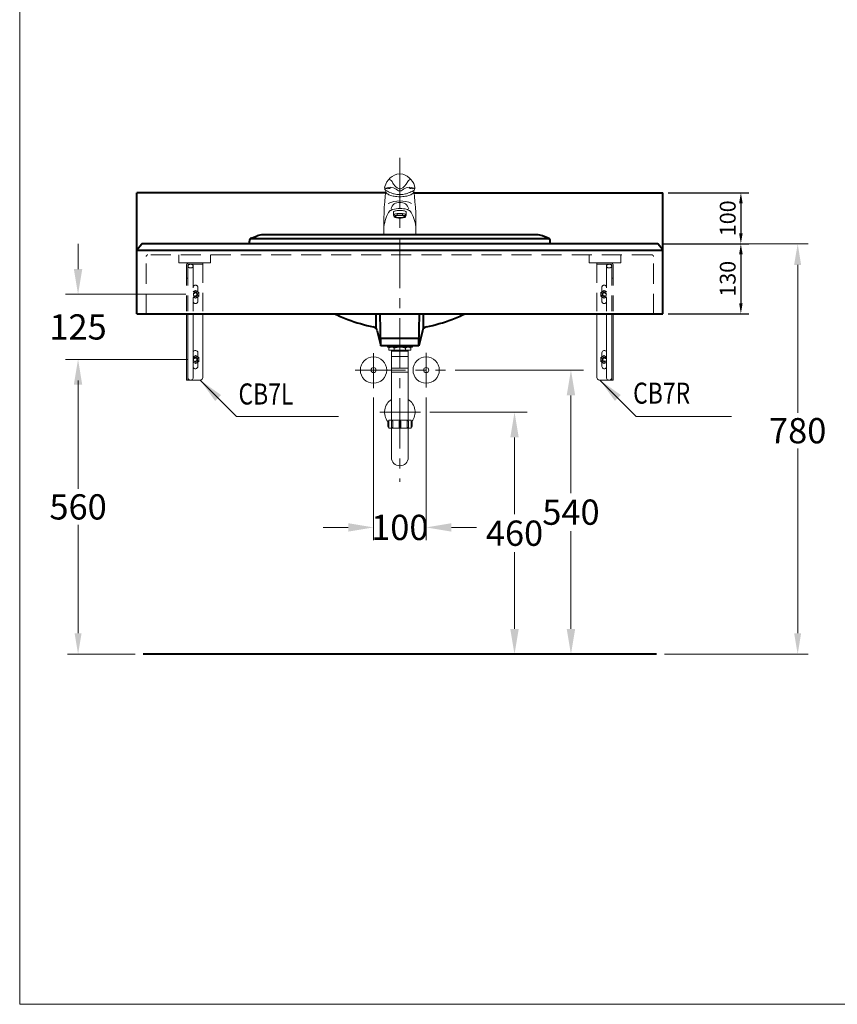
# Model space of a CAD drawing. Units: millimetres. Extents: x 5165 to 7665, y -1077 to 2363.
# Drawn here: x 5165 to 6720, y -1077 to 795 of the extents above; entities that cross this region are included whole.
import ezdxf
from ezdxf.enums import TextEntityAlignment as Align

# ---------------------------------------------------------------- set-up
doc = ezdxf.new("R2010")
doc.units = ezdxf.units.MM
doc.header["$LTSCALE"] = 3
doc.linetypes.add('CENTER', pattern=[50.8, 31.75, -6.35, 6.35, -6.35])
doc.linetypes.add('DASHED', pattern=[19.05, 12.7, -6.35])
for name, color, linetype, lineweight in [('BODY', 7, 'Continuous', 40), ('CEN', 1, 'CENTER', 9), ('DIM', 2, 'Continuous', 13), ('FITTING', 6, 'Continuous', 20), ('HIDDEN', 3, 'DASHED', 20)]:
    doc.layers.add(name, color=color, linetype=linetype, lineweight=lineweight)
doc.styles.add('aa', font='txt.shx', dxfattribs={"bigfont": 'chineset.shx'})
doc.styles.add('ad', font='txt.shx', dxfattribs={"bigfont": 'chineset.shx'})
doc.styles.add('CHINA', font='TXT', dxfattribs={"bigfont": 'china.shx'})
doc.styles.add('STYLE1', font='txt.shx', dxfattribs={"bigfont": 'china.shx'})
doc.dimstyles.new('ad', dxfattribs={"dimtxt": 40, "dimasz": 40, "dimexe": 20, "dimexo": 15, "dimgap": 10, "dimtad": 1, "dimtih": 1, "dimtoh": 1, "dimdec": 0, "dimzin": 0, "dimdsep": 46, "dimtxsty": 'aa', "dimcen": 0, "dimclrd": 256, "dimclre": 256, "dimclrt": 256, "dimadec": 0, "dimazin": 0, "dimtfac": 1, "dimtdec": 0, "dimtmove": 0, "dimatfit": 3, "dimfxl": 0, "dimtolj": 1, "dimtzin": 0, "dimlwd": -1, "dimlwe": -1, "dimarcsym": 0})
doc.dimstyles.get("Standard").update_dxf_attribs({"dimtxt": 0.18, "dimasz": 0.18, "dimexe": 0.18, "dimexo": 0.0625, "dimgap": 0.09, "dimtad": 0, "dimtih": 1, "dimtoh": 1, "dimdec": 4, "dimzin": 0, "dimdsep": 46, "dimtxsty": 'Standard', "dimcen": 0.09, "dimadec": 0, "dimazin": 0, "dimtfac": 1, "dimtdec": 4, "dimtofl": 0, "dimtmove": 0, "dimatfit": 3, "dimfxl": 0, "dimtolj": 1, "dimtzin": 0, "dimarcsym": 0})

# ---------------------------------------------------------------- blocks, each defined once
blk = doc.blocks.new('*D10')
at = {"layer": 'Defpoints', "color": 0}
for p in [(5838, 94.7), (5938, 94.7), (5938, -170.2)]:
    blk.add_point(p, dxfattribs=at)
at = {"layer": 'DIM', "color": 2}
for p, q in [((5838, 76.7), (5838, -194.2)), ((5938, 76.7), (5938, -194.2)), ((5790, -170.2), (5742, -170.2)), ((5986, -170.2), (6034, -170.2))]:
    blk.add_line(p, q, dxfattribs=at)
for points in [[(5790, -162.2), (5790, -178.2), (5838, -170.2)], [(5986, -162.2), (5986, -178.2), (5938, -170.2)]]:
    blk.add_solid(points, dxfattribs=at)
at = {"layer": 'DIM', "color": 2, "insert": (5888, -170.2), "char_height": 48, "attachment_point": 5, "style": 'CHINA'}
blk.add_mtext('\\A1;100', dxfattribs=at)
blk = doc.blocks.new('*D11')
at = {"layer": 'Defpoints', "color": 0}
for p in [(5927, 48.8), (5927, -411.2), (6106, -411.2)]:
    blk.add_point(p, dxfattribs=at)
at = {"layer": 'DIM', "color": 2}
for p, q in [((5945, 48.8), (6130, 48.8)), ((6106, 0.8), (6106, -145.2)), ((6106, -363.2), (6106, -217.2))]:
    blk.add_line(p, q, dxfattribs=at)
for points in [[(6098, 0.8), (6114, 0.8), (6106, 48.8)], [(6098, -363.2), (6114, -363.2), (6106, -411.2)]]:
    blk.add_solid(points, dxfattribs=at)
at = {"layer": 'DIM', "color": 2, "insert": (6106, -181.2), "char_height": 48, "attachment_point": 5, "style": 'CHINA'}
blk.add_mtext('\\A1;460', dxfattribs=at)
blk = doc.blocks.new('*D12')
at = {"layer": 'Defpoints', "color": 0}
for p in [(5975.1, 128.8), (5975.1, -411.2), (6213.3, -411.2)]:
    blk.add_point(p, dxfattribs=at)
at = {"layer": 'DIM', "color": 2}
for p, q in [((5993.1, 128.8), (6237.3, 128.8)), ((6213.3, 80.8), (6213.3, -105.2)), ((6213.3, -363.2), (6213.3, -177.2))]:
    blk.add_line(p, q, dxfattribs=at)
for points in [[(6205.3, 80.8), (6221.3, 80.8), (6213.3, 128.8)], [(6205.3, -363.2), (6221.3, -363.2), (6213.3, -411.2)]]:
    blk.add_solid(points, dxfattribs=at)
at = {"layer": 'DIM', "color": 2, "insert": (6213.3, -141.2), "char_height": 48, "attachment_point": 5, "style": 'CHINA'}
blk.add_mtext('\\A1;540', dxfattribs=at)
blk = doc.blocks.new('*D13')
at = {"layer": 'Defpoints', "color": 0}
for p in [(6376.2, 368.8), (6376.2, -411.2), (6644.3, -411.2)]:
    blk.add_point(p, dxfattribs=at)
at = {"layer": 'DIM', "color": 2}
for p, q in [((6391.2, 368.8), (6664.3, 368.8)), ((6644.3, 328.8), (6644.3, 47.6)), ((6644.3, -371.2), (6644.3, -20.4)), ((6391.2, -411.2), (6664.3, -411.2))]:
    blk.add_line(p, q, dxfattribs=at)
for points in [[(6637.6, 328.8), (6650.9, 328.8), (6644.3, 368.8)], [(6637.6, -371.2), (6650.9, -371.2), (6644.3, -411.2)]]:
    blk.add_solid(points, dxfattribs=at)
at = {"layer": 'DIM', "color": 2, "insert": (6644.3, 13.6), "char_height": 48, "attachment_point": 5, "style": 'CHINA'}
blk.add_mtext('\\A1;780', dxfattribs=at)
blk = doc.blocks.new('*D14')
at = {"layer": 'Defpoints', "color": 0, "linetype": 'Continuous', "ltscale": 50}
for p in [(6376.2, 368.8), (6388.1, 235.9), (6536.3, 235.9)]:
    blk.add_point(p, dxfattribs=at)
at = {"layer": 'DIM', "color": 2, "linetype": 'Continuous', "lineweight": -2, "ltscale": 50}
for p, q in [((6386.2, 368.8), (6551.3, 368.8)), ((6536.3, 348.8), (6536.3, 255.9)), ((6398.1, 235.9), (6551.3, 235.9))]:
    blk.add_line(p, q, dxfattribs=at)
at = {"layer": 'DIM', "color": 2, "linetype": 'Continuous', "ltscale": 50}
for points in [[(6533, 348.8), (6539.7, 348.8), (6536.3, 368.8)], [(6533, 255.9), (6539.7, 255.9), (6536.3, 235.9)]]:
    blk.add_solid(points, dxfattribs=at)
at = {"layer": 'DIM', "color": 2, "linetype": 'Continuous', "ltscale": 50, "insert": (6511.3, 302.3), "char_height": 30, "attachment_point": 5, "rotation": 90, "style": 'STYLE1'}
blk.add_mtext('\\A1;130', dxfattribs=at)
blk = doc.blocks.new('*D15')
at = {"layer": 'Defpoints', "color": 0, "linetype": 'Continuous', "ltscale": 50}
for p in [(6388.1, 465.9), (6376.2, 368.8), (6536.3, 368.8)]:
    blk.add_point(p, dxfattribs=at)
at = {"layer": 'DIM', "color": 2, "linetype": 'Continuous', "lineweight": -2, "ltscale": 50}
for p, q in [((6398.1, 465.9), (6551.3, 465.9)), ((6536.3, 445.9), (6536.3, 388.8)), ((6386.2, 368.8), (6551.3, 368.8))]:
    blk.add_line(p, q, dxfattribs=at)
at = {"layer": 'DIM', "color": 2, "linetype": 'Continuous', "ltscale": 50}
for points in [[(6533, 445.9), (6539.7, 445.9), (6536.3, 465.9)], [(6533, 388.8), (6539.7, 388.8), (6536.3, 368.8)]]:
    blk.add_solid(points, dxfattribs=at)
at = {"layer": 'DIM', "color": 2, "linetype": 'Continuous', "ltscale": 50, "insert": (6511.3, 417.3), "char_height": 30, "attachment_point": 5, "rotation": 90, "style": 'STYLE1'}
blk.add_mtext('\\A1;100', dxfattribs=at)
blk = doc.blocks.new('*D16')
at = {"layer": 'Defpoints', "color": 0}
for p in [(5276.4, 148.8), (5499.5, 148.8), (5399.9, -411.2)]:
    blk.add_point(p, dxfattribs=at)
at = {"layer": 'DIM', "color": 2}
for p, q in [((5484.5, 148.8), (5256.4, 148.8)), ((5276.4, 108.8), (5276.4, -97.2)), ((5276.4, -371.2), (5276.4, -165.2)), ((5384.9, -411.2), (5256.4, -411.2))]:
    blk.add_line(p, q, dxfattribs=at)
for points in [[(5269.7, 108.8), (5283, 108.8), (5276.4, 148.8)], [(5269.7, -371.2), (5283, -371.2), (5276.4, -411.2)]]:
    blk.add_solid(points, dxfattribs=at)
at = {"layer": 'DIM', "color": 2, "insert": (5276.4, -131.2), "char_height": 48, "attachment_point": 5, "style": 'CHINA'}
blk.add_mtext('\\A1;560', dxfattribs=at)
blk = doc.blocks.new('*D17')
at = {"layer": 'Defpoints', "color": 0}
for p in [(5499.5, 272.8), (5276.3, 148.8), (5459.5, 148.8)]:
    blk.add_point(p, dxfattribs=at)
at = {"layer": 'DIM', "color": 2}
for p, q in [((5276.3, 320.8), (5276.3, 368.8)), ((5481.5, 272.8), (5252.3, 272.8)), ((5441.5, 148.8), (5252.3, 148.8)), ((5276.3, 100.8), (5276.3, 52.8))]:
    blk.add_line(p, q, dxfattribs=at)
for points in [[(5268.3, 320.8), (5284.3, 320.8), (5276.3, 272.8)], [(5268.3, 100.8), (5284.3, 100.8), (5276.3, 148.8)]]:
    blk.add_solid(points, dxfattribs=at)
at = {"layer": 'DIM', "color": 2, "insert": (5276.3, 210.8), "char_height": 48, "attachment_point": 5, "style": 'CHINA'}
blk.add_mtext('\\A1;125', dxfattribs=at)

msp = doc.modelspace()

# ---------------------------------------------------------------- linework, layer by layer
at = {"layer": 'BODY'}
for p, q in [((5388.02, 235.88), (5388.02, 465.88)), ((5860.89, 465.88), (5388.02, 465.88)), ((5915.21, 465.88), (6388.08, 465.88)), ((6388.08, 235.88), (6388.08, 465.88)), ((6172.46, 378.01), (5603.63, 378.01)), ((5605.82, 379.51), (5616.68, 383.86)), ((6148.27, 386.01), (5627.83, 386.01)), ((6170.28, 379.51), (6159.41, 383.86)), ((6388.08, 356.24), (5388.02, 356.24)), ((5388.71, 358.16), (5396.75, 367.81)), ((6376.18, 368.76), (5399.92, 368.76)), ((5602.05, 368.76), (5602.05, 373.94)), ((6174.05, 368.76), (6174.05, 373.94)), ((6387.38, 358.16), (6379.35, 367.81)), ((5388.02, 235.88), (6388.08, 235.88)), ((5843.05, 207.69), (5843.05, 236.01)), ((5852.05, 175.01), (5850.77, 236.01)), ((5924.05, 175.01), (5925.33, 236.01)), ((5933.05, 207.69), (5933.05, 236.01)), ((5845.24, 203.44), (5852.05, 175.01)), ((5851.74, 189.71), (5924.36, 189.71)), ((5930.86, 203.44), (5924.05, 175.01)), ((5924.05, 175.01), (5852.05, 175.01)), ((6376.18, -411.24), (5399.92, -411.24))]:
    msp.add_line(p, q, dxfattribs=at)
for centre, radius, start, end in [((5608.05, 373.94), 6, 111.80141, 180), ((5627.83, 356.01), 30, 90, 111.80141), ((6148.27, 356.01), 30, 68.19859, 90), ((6168.05, 373.94), 6, 0, 68.19859), ((5391.02, 356.24), 3, 140.19443, 180), ((5399.05, 365.88), 3, 73.30076, 140.19443), ((6377.04, 365.88), 3, 39.80557, 106.69924), ((6385.08, 356.24), 3, 0, 39.80557), ((5857.85, 412.69), 200, 242.05613, 249.89016), ((5912.86, 562.93), 360, 249.89016, 257.9342), ((5863.24, 562.93), 360, 282.0658, 290.10984), ((5918.25, 412.69), 200, 290.10984, 297.94387), ((5835.52, 201.11), 10, 13.46406, 77.9342), ((5940.58, 201.11), 10, 102.0658, 166.53594)]:
    msp.add_arc(centre, radius, start, end, dxfattribs=at)
at = {"layer": 'CEN'}
for p, q in [((5888.05, 532.34), (5888.05, -83.43)), ((5838.05, 161.13), (5838.05, 94.75)), ((5938.05, 161.46), (5938.05, 95.4)), ((5803.42, 128.76), (5975.14, 128.76)), ((5927.03, 48.76), (5849.9, 48.76))]:
    msp.add_line(p, q, dxfattribs=at)
at = {"layer": 'DIM', "color": 2}
for p, q in [((5165.39, 2363.43), (5165.39, -1076.57)), ((5165.39, -1076.57), (7665.39, -1076.57))]:
    msp.add_line(p, q, dxfattribs=at)
at = {"layer": 'DIM', "color": 0, "linetype": 'ByBlock'}
msp.add_point((5498.02, 368.76), dxfattribs=at)
at = {"layer": 'FITTING', "linetype": 'Continuous'}
for p, q in [((5859.04, 475.28), (5859.49, 477.59)), ((5916.69, 475.88), (5916.18, 478.99)), ((5876.05, 428.93), (5876.05, 423.16)), ((5876.14, 422.72), (5877.13, 420.31)), ((5882.86, 426.19), (5882.86, 423.42)), ((5893.04, 426.2), (5882.92, 426.2)), ((5893.11, 426.19), (5893.11, 423.42)), ((5899.96, 422.72), (5898.97, 420.31)), ((5900.11, 428.93), (5900.11, 423.16)), ((5482.52, 235.88), (5482.52, 109.76)), ((5485.22, 235.88), (5485.22, 109.76)), ((5495.22, 113.29), (5495.22, 235.88)), ((5513.52, 235.88), (5513.52, 114.76)), ((6262.58, 235.88), (6262.58, 114.76)), ((6280.88, 113.29), (6280.88, 235.88)), ((6290.88, 235.88), (6290.88, 109.76)), ((6293.58, 235.88), (6293.58, 109.76)), ((5864.33, 175.01), (5864.33, 172.45)), ((5864.33, 175.01), (5912.05, 175.01)), ((5912.05, 172.45), (5864.33, 172.45)), ((5867.31, 172.45), (5867.31, 166.48)), ((5877.54, 170.32), (5877.54, 166.48)), ((5888.05, 175.01), (5888.05, 172.45)), ((5898.84, 170.32), (5898.84, 166.48)), ((5909.07, 172.45), (5909.07, 166.48)), ((5912.05, 175.01), (5912.05, 172.45)), ((5504.02, 161.76), (5504.02, 153.66)), ((5909.07, 166.48), (5867.31, 166.48)), ((5872, 164.78), (5904.05, 164.78)), ((5872, 164.78), (5872, 154.55)), ((5904.05, 154.55), (5872, 154.55)), ((5872.05, 166.48), (5872.05, 33.76)), ((5873.7, 166.48), (5873.7, 164.78)), ((5902.68, 166.48), (5902.68, 164.78)), ((5904.05, 166.48), (5904.05, 33.76)), ((6272.08, 161.76), (6272.08, 153.66)), ((5504.02, 143.86), (5504.02, 135.76)), ((5904.05, 132.59), (5872.05, 132.59)), ((6272.08, 143.86), (6272.08, 135.76)), ((5904.05, 124.92), (5872.05, 124.92)), ((5482.52, 109.76), (5508.52, 109.76)), ((6293.58, 109.76), (6267.58, 109.76)), ((5865.24, 30.35), (5865.24, 21.83)), ((5909.55, 33.76), (5866.94, 33.76)), ((5866.94, 33.76), (5866.94, 18.42)), ((5872.05, 30.78), (5872.05, 19.7)), ((5874.61, 19.7), (5872.05, 19.7)), ((5874.61, 30.78), (5874.61, 19.7)), ((5886.54, 30.78), (5886.54, 19.7)), ((5889.95, 19.7), (5886.54, 19.7)), ((5889.95, 30.78), (5889.95, 19.7)), ((5901.88, 30.78), (5901.88, 19.7)), ((5901.88, 19.7), (5904.44, 19.7)), ((5904.44, 30.78), (5904.44, 19.7)), ((5909.55, 33.76), (5909.55, 18.42)), ((5911.25, 30.35), (5911.25, 21.83)), ((5909.55, 18.42), (5866.94, 18.42)), ((5872.05, 18.42), (5872.05, -37.16)), ((5904.05, 18.42), (5904.05, -37.16))]:
    msp.add_line(p, q, dxfattribs=at)
for points in [[(5914.52, 470.23, -0.1081019), (5914.92, 468.41, -0.2110024), (5913.5, 465.19, -0.0948011), (5907.05, 461.24, -0.0515019), (5899.02, 459.12, -0.0387914), (5888.05, 458.27, -0.0387914), (5877.08, 459.12, -0.0515019), (5869.05, 461.24, -0.0948011), (5862.6, 465.19, -0.2110024), (5861.18, 468.41, -0.1053034), (5861.56, 470.19, -0.0948011)], [(5904.61, 465.65, -0.0494324), (5898.89, 463.66, -0.0591942), (5888.05, 462.37, -0.0591942), (5877.21, 463.66, -0.0494324), (5871.49, 465.65, -0.106694)], [(5866.44, 428.23, -0.0280911), (5867.46, 429.54, -0.0277792), (5868.63, 430.74, -0.027644), (5869.93, 431.81, -0.0276889), (5871.33, 432.72, -0.0279127), (5872.83, 433.48, -0.0283099), (5874.38, 434.05)], [(5866.44, 428.23, -0.0280911), (5867.46, 429.54, -0.0277792), (5868.63, 430.74, -0.027644), (5869.93, 431.81, -0.0276889), (5871.33, 432.72, -0.0279127), (5872.83, 433.48, -0.0283099), (5874.38, 434.05)], [(5876.05, 428.93, -0.2512264), (5876.57, 429.91, -0.0796182), (5879.57, 431.27, -0.0387696), (5883.14, 431.96, -0.0283733), (5888.08, 432.24, -0.0283733), (5893.03, 431.96, -0.0387696), (5896.59, 431.27, -0.0796182), (5899.59, 429.91, -0.2512264), (5900.11, 428.93, -0.2512264)], [(5876.14, 422.72, -0.0982082), (5876.05, 423.16, -0.2512264), (5876.57, 424.14, -0.0796182), (5879.57, 425.51, -0.0387696), (5883.14, 426.19, -0.0283733), (5888.08, 426.47, -0.0283733), (5893.03, 426.19, -0.0387696), (5896.59, 425.51, -0.0796182), (5899.59, 424.14, -0.2512264), (5900.11, 423.16, -0.2512264)], [(5899.05, 420.73, -0.2496999), (5898.57, 419.82, -0.0802593), (5895.83, 418.56, -0.0392178), (5892.57, 417.92, -0.0287254), (5888.05, 417.66, -0.0287254), (5883.53, 417.92, -0.0392178), (5880.27, 418.56, -0.0802593), (5877.53, 419.82, -0.2496999), (5877.05, 420.73, -0.2496999), (5877.53, 421.63, -0.0802593), (5880.27, 422.89, -0.0312195), (5882.86, 423.44, -0.0287254)], [(5878.68, 421.16, -0.0595859), (5880.54, 421.93, -0.0392178), (5883.64, 422.53, -0.0287254), (5888.05, 422.79, -0.0287254)], [(5878.68, 420.29, 0.0595859), (5880.54, 419.52, 0.0392178), (5883.64, 418.92, 0.0287254), (5888.05, 418.66, 0.0287254)], [(5897.42, 421.16, 0.0595859), (5895.56, 421.93, 0.0392178), (5892.45, 422.53, 0.0287254), (5888.05, 422.79, 0.0287254)], [(5897.42, 420.29, -0.0595859), (5895.56, 419.52, -0.0392178), (5892.45, 418.92, -0.0287254), (5888.05, 418.66, -0.0287254)], [(5893.11, 423.46, -0.0328097), (5895.83, 422.89, -0.0802593), (5898.57, 421.63, -0.2496999), (5899.05, 420.73, -0.2496999)], [(5900.11, 423.16, -0.1039571), (5900.01, 422.69, -0.0796182)], [(5874.61, 30.78, 0.0754446), (5874.51, 31.45, 0.0857828), (5874.24, 31.98, 0.10607), (5873.8, 32.36, 0.1268224), (5873.33, 32.48, 0.1268224), (5872.86, 32.36, 0.10607), (5872.43, 31.98, 0.0857828), (5872.16, 31.45, 0.0754446), (5872.05, 30.78, 0.0754446)], [(5901.88, 30.78, -0.0754446), (5901.98, 31.45, -0.0857828), (5902.25, 31.98, -0.10607), (5902.69, 32.36, -0.1268224), (5903.16, 32.48, -0.1268224), (5903.63, 32.36, -0.10607), (5904.06, 31.98, -0.0857828), (5904.33, 31.45, -0.0754446), (5904.44, 30.78, -0.0754446)]]:
    msp.add_lwpolyline(points, format="xyb", dxfattribs=at)
at = {"layer": 'FITTING', "linetype": 'Continuous', "extrusion": (0, 0, -1)}
msp.add_lwpolyline([(-5909.66, 428.23, -0.0280911), (-5908.64, 429.54, -0.0277792), (-5907.47, 430.74, -0.027644), (-5906.18, 431.81, -0.0276889), (-5904.77, 432.72, -0.0279127), (-5903.28, 433.48, -0.0283099), (-5901.73, 434.05)], format="xyb", dxfattribs=at)
msp.add_lwpolyline([(-5909.66, 428.23, -0.0280911), (-5908.64, 429.54, -0.0277792), (-5907.47, 430.74, -0.027644), (-5906.18, 431.81, -0.0276889), (-5904.77, 432.72, -0.0279127), (-5903.28, 433.48, -0.0283099), (-5901.73, 434.05)], format="xyb", dxfattribs=at)
at = {"layer": 'FITTING', "linetype": 'Continuous'}
for points in [[(5495.22, 143.74), (5499.52, 141.26), (5506.01, 145.01), (5506.01, 152.51), (5499.52, 156.26), (5495.22, 153.78)], [(6280.88, 143.74), (6276.58, 141.26), (6270.08, 145.01), (6270.08, 152.51), (6276.58, 156.26), (6280.88, 153.78)]]:
    msp.add_lwpolyline(points, dxfattribs=at)
for centre, radius in [((5499.52, 148.76), 4), ((5838.05, 128.76), 25), ((5938.05, 128.76), 25), ((6276.58, 148.76), 4), ((5838.05, 128.76), 5), ((5938.05, 128.76), 5)]:
    msp.add_circle(centre, radius, dxfattribs=at)
for centre, radius, start, end in [((5892.17, 468.42), 33.94, 98.48708, 164.33087), ((5866.53, 483.03), 7.95, 18.19386, 80.23813), ((5895.36, 496.08), 23.75, 202.29158, 219.30522), ((5888.05, 496.06), 6, 81.51292, 98.48708), ((5883.92, 468.42), 33.94, 18.14887, 81.51292), ((5880.73, 496.08), 23.75, 320.69478, 337.70842), ((5909.56, 483.03), 7.95, 99.76187, 161.80614), ((6409.5, 404.81), 552, 173.26104, 181.95268), ((5865.03, 475.08), 6, 178.07855, 240.69873), ((5862.27, 473.22), 2.07, 169.49469, 228.31213), ((5861.21, 473.41), 1, 115.80749, 169.49469), ((5869.51, 456.24), 20.07, 45.3818, 115.80749), ((5864.19, 488.02), 14.46, 261.34144, 295.80749), ((5889.71, 519.05), 56.43, 240.69873, 251.15704), ((5896.04, 494.18), 23.22, 212.69785, 242.33478), ((5888.05, 478.93), 9.5, 242.33478, 297.8367), ((5888.05, 478.93), 6, 242.33478, 297.66522), ((5880.06, 494.18), 23.22, 297.66522, 327.30215), ((5906.58, 456.24), 20.07, 64.19251, 134.6182), ((5886.39, 519.05), 56.43, 288.84296, 298.91475), ((5911.91, 488.02), 14.46, 244.19251, 278.65856), ((5910.77, 474.91), 6, 298.91475, 9.27368), ((5366.6, 404.81), 552, 358.04732, 6.73896), ((5913.83, 473.22), 2.07, 311.68787, 10.50531), ((5914.89, 473.41), 1, 10.50531, 64.19251), ((5887.14, 431.84), 16.21, 127.26107, 168.17335), ((5888.2, 386.32), 49.7, 74.17496, 106.14652), ((5877.93, 443.95), 1, 116.54899, 127.26107), ((5887.41, 424.96), 22.22, 88.35667, 116.54899), ((5888.69, 424.96), 22.22, 63.45101, 91.64333), ((5898.17, 443.95), 1, 52.73893, 63.45101), ((5888.96, 431.84), 16.21, 11.82665, 52.73893), ((5928.47, 393.68), 71, 150.88695, 177.25631), ((5878.93, 420.73), 0.5, 119.205, 240.795), ((5887.98, 470.99), 47.85, 263.85027, 276.14973), ((5897.17, 420.73), 0.5, 299.205, 60.795), ((5847.62, 393.68), 71, 2.74369, 29.11305), ((5872.42, 165.25), 7.2, 44.76027, 135.23973), ((5888.19, 144.76), 27.69, 67.38014, 112.61986), ((5903.95, 165.25), 7.2, 44.76027, 135.23973), ((5499.52, 161.76), 4.5, 359.99993, 162.85379), ((5499.52, 148.76), 6.5, 228.54525, 131.45475), ((5499.52, 148.76), 2.93, 245.58208, 156.75691), ((6276.58, 148.76), 6.5, 48.54525, 311.45475), ((6276.58, 161.76), 4.5, 17.14621, 180.00007), ((6276.58, 148.76), 2.93, 23.24309, 294.41792), ((5499.52, 135.76), 4.5, 197.14621, 359.99993), ((6276.58, 135.76), 4.5, 180.00007, 342.85379), ((5508.52, 114.76), 5, 270, 0), ((6267.58, 114.76), 5, 180, 270), ((5888.05, 48.76), 29, 123.48538, 218.30553), ((5888.05, 48.76), 29, 322.54665, 56.51462), ((5866.94, 30.35), 1.7, 90, 180), ((5866.94, 21.83), 1.7, 180, 270), ((5888.25, 30.78), 1.7, 0, 180), ((5909.55, 30.35), 1.7, 0, 90), ((5909.55, 21.83), 1.7, 270, 0), ((5888.05, -37.16), 16, 180, 0)]:
    msp.add_arc(centre, radius, start, end, dxfattribs=at)
at = {"layer": 'FITTING'}
msp.add_arc((5888.32, 395.11), 55.11, 66.40934, 114.28461, dxfattribs=at)
at = {"layer": 'FITTING', "linetype": 'Continuous'}
msp.add_ellipse((5490.22, 113.29), major_axis=(5, 0), ratio=0.7071075, start_param=3.1415927, end_param=6.2831853, dxfattribs=at)
at = {"layer": 'FITTING', "linetype": 'Continuous', "extrusion": (0, 0, -1)}
msp.add_ellipse((6285.88, 113.29), major_axis=(-5, 0), ratio=0.7071075, start_param=3.1415927, end_param=6.2831853, dxfattribs=at)
at = {"layer": 'HIDDEN'}
for p, q in [((5406.02, 235.88), (5406.02, 344.76)), ((6367.08, 347.76), (5409.02, 347.76)), ((6370.08, 235.88), (6370.08, 344.76)), ((5482.52, 327.76), (5482.52, 240.88)), ((5485.22, 327.76), (5485.22, 240.88)), ((5513.52, 332.76), (5487.52, 332.76)), ((5513.52, 330.06), (5487.52, 330.06)), ((5495.22, 322.99), (5495.22, 326.52)), ((5495.22, 322.99), (5495.22, 240.88)), ((5513.52, 332.76), (5513.52, 240.88)), ((6262.58, 332.76), (6262.58, 240.88)), ((6262.58, 332.76), (6288.58, 332.76)), ((6262.58, 330.06), (6288.58, 330.06)), ((6280.88, 322.99), (6280.88, 326.52)), ((6280.88, 322.99), (6280.88, 240.88)), ((6290.88, 327.76), (6290.88, 240.88)), ((6293.58, 327.76), (6293.58, 240.88)), ((5485.22, 303.76), (5482.52, 303.76)), ((6290.88, 303.76), (6293.58, 303.76)), ((5504.02, 285.76), (5504.02, 277.66)), ((6272.08, 285.76), (6272.08, 277.66)), ((5504.02, 267.86), (5504.02, 259.76)), ((6272.08, 267.86), (6272.08, 259.76))]:
    msp.add_line(p, q, dxfattribs=at)
at = {"layer": 'HIDDEN', "ltscale": 3}
for p, q in [((5468.02, 332.76), (5468.02, 347.76)), ((5528.02, 332.76), (5528.02, 347.76)), ((6248.08, 332.76), (6248.08, 347.76)), ((6308.08, 332.76), (6308.08, 347.76)), ((5468.02, 332.76), (5528.02, 332.76)), ((6308.08, 332.76), (6248.08, 332.76))]:
    msp.add_line(p, q, dxfattribs=at)
at = {"layer": 'HIDDEN'}
for points in [[(5495.22, 267.74), (5499.52, 265.26), (5506.01, 269.01), (5506.01, 276.51), (5499.52, 280.26), (5495.22, 277.78)], [(6280.88, 267.74), (6276.58, 265.26), (6270.08, 269.01), (6270.08, 276.51), (6276.58, 280.26), (6280.88, 277.78)]]:
    msp.add_lwpolyline(points, dxfattribs=at)
for centre in [(5499.52, 272.76), (6276.58, 272.76)]:
    msp.add_circle(centre, 4, dxfattribs=at)
for centre, radius, start, end in [((5409.02, 344.76), 3, 90, 180), ((6367.08, 344.76), 3, 0, 90), ((5487.52, 327.76), 5, 90, 180), ((5487.52, 327.76), 2.3, 90, 180), ((6288.58, 327.76), 5, 0, 90), ((6288.58, 327.76), 2.3, 0, 90), ((5499.52, 285.76), 4.5, 359.99993, 162.85379), ((6276.58, 285.76), 4.5, 17.14621, 180.00007), ((5499.52, 272.76), 6.5, 228.54525, 131.45475), ((5499.52, 272.76), 2.93, 245.58208, 156.75691), ((6276.58, 272.76), 6.5, 48.54525, 311.45475), ((6276.58, 272.76), 2.93, 23.24309, 294.41792), ((5499.52, 259.76), 4.5, 197.14621, 359.99993), ((6276.58, 259.76), 4.5, 180.00007, 342.85379)]:
    msp.add_arc(centre, radius, start, end, dxfattribs=at)
msp.add_ellipse((5490.22, 326.52), major_axis=(5, 0), ratio=0.7071075, dxfattribs=at)
at = {"layer": 'HIDDEN', "extrusion": (0, 0, -1)}
msp.add_ellipse((6285.88, 326.52), major_axis=(-5, 0), ratio=0.7071075, dxfattribs=at)

# ---------------------------------------------------------------- texts
at = {"layer": 'DIM', "style": 'ad', "width": 0.8}
for s, p in [('CB7L', (5581.29, 83.39)), ('CB7R', (6331.47, 84.96))]:
    msp.add_text(s, height=40, dxfattribs=at).set_placement(p, align=Align.MIDDLE_LEFT)

# ---------------------------------------------------------------- dimensions: what is measured, and where the dimension line sits
at = {"layer": 'DIM', "linetype": 'Continuous', "ltscale": 50}
for base, p1, p2, text, picture, middle in [((6536.34, 368.76), (6388.08, 465.88), (6376.18, 368.76), '100', '*D15', (6536.34, 417.32)), ((6536.34, 235.88), (6376.18, 368.76), (6388.08, 235.88), '130', '*D14', (6536.34, 302.32))]:
    dim = msp.add_linear_dim(base=base, p1=p1, p2=p2, angle=90, text=text, dimstyle='Standard', override={"dimtxt": 30, "dimasz": 20, "dimexe": 15, "dimexo": 10, "dimgap": 10, "dimtad": 3, "dimtih": 0, "dimtoh": 0, "dimdec": 0, "dimtxsty": 'STYLE1', "dimcen": -15, "dimclrd": 2, "dimclre": 2, "dimclrt": 2, "dimtdec": 0, "dimtofl": 1}, dxfattribs=at)
    dim.commit()
    dim.dimension.update_dxf_attribs({"geometry": picture, "text_midpoint": middle, "dimtype": 160})
at = {"layer": 'DIM'}
for base, p1, p2, text, override, picture, middle in [((5276.31, 148.76), (5499.52, 272.76), (5459.52, 148.76), '125', {"dimtxt": 48, "dimasz": 48, "dimexe": 24, "dimexo": 18, "dimgap": 12, "dimdec": 1, "dimtxsty": 'CHINA', "dimclrd": 2, "dimclre": 2, "dimclrt": 2, "dimtdec": 1, "dimtofl": 0, "dimtmove": 2}, '*D17', (5276.31, 210.76)), ((6644.27, -411.24), (6376.18, 368.76), (6376.18, -411.24), '780', {"dimtxt": 48, "dimdec": 1, "dimtxsty": 'CHINA', "dimclrd": 2, "dimclre": 2, "dimclrt": 2, "dimtdec": 1, "dimtmove": 2}, '*D13', (6644.27, 13.65)), ((6213.28, -411.24), (5975.14, 128.76), (5975.14, -411.24), '540', {"dimtxt": 48, "dimasz": 48, "dimexe": 24, "dimexo": 18, "dimgap": 12, "dimdec": 1, "dimtxsty": 'CHINA', "dimse2": 1, "dimclrd": 2, "dimclre": 2, "dimclrt": 2, "dimtdec": 1, "dimtofl": 0, "dimtmove": 2}, '*D12', (6213.28, -141.24)), ((6105.95, -411.24), (5927.03, 48.76), (5927.03, -411.24), '460', {"dimtxt": 48, "dimasz": 48, "dimexe": 24, "dimexo": 18, "dimgap": 12, "dimdec": 1, "dimtxsty": 'CHINA', "dimse2": 1, "dimclrd": 2, "dimclre": 2, "dimclrt": 2, "dimtdec": 1, "dimtofl": 0, "dimtmove": 2}, '*D11', (6105.95, -181.24))]:
    dim = msp.add_linear_dim(base=base, p1=p1, p2=p2, angle=90, text=text, dimstyle='ad', override=override, dxfattribs=at)
    dim.commit()
    dim.dimension.update_dxf_attribs({"geometry": picture, "text_midpoint": middle, "dimtype": 160})
dim = msp.add_linear_dim(base=(5276.36, 148.76), p1=(5399.92, -411.24), p2=(5499.52, 148.76), angle=90, text='560', dimstyle='ad', override={"dimtxt": 48, "dimdec": 1, "dimtxsty": 'CHINA', "dimclrd": 2, "dimclre": 2, "dimclrt": 2, "dimtdec": 1, "dimtmove": 2}, dxfattribs=at)
dim.commit()
dim.dimension.update_dxf_attribs({"geometry": '*D16', "text_midpoint": (5276.36, -131.24)})
dim = msp.add_linear_dim(base=(5938.05, -170.21), p1=(5838.05, 94.75), p2=(5938.05, 94.75), text='100', dimstyle='ad', override={"dimtxt": 48, "dimasz": 48, "dimexe": 24, "dimexo": 18, "dimgap": 12, "dimdec": 1, "dimtxsty": 'CHINA', "dimclrd": 2, "dimclre": 2, "dimclrt": 2, "dimtdec": 1, "dimtofl": 0, "dimtmove": 2}, dxfattribs=at)
dim.commit()
dim.dimension.update_dxf_attribs({"geometry": '*D10', "text_midpoint": (5888.05, -170.21), "dimtype": 160})

# ---------------------------------------------------------------- leaders
at = {"layer": 'DIM', "color": 2}
msp.add_leader([(5508.52, 109.76), (5577.42, 40.85), (5771.45, 40.85)], dimstyle='ad', override={"dimtxt": 48, "dimasz": 48, "dimexe": 24, "dimexo": 18, "dimgap": 12, "dimdec": 1, "dimtxsty": 'CHINA', "dimclrd": 2, "dimclre": 2, "dimclrt": 2, "dimtdec": 1, "dimtofl": 0}, dxfattribs=at)
at = {"layer": 'DIM'}
msp.add_leader([(6268.49, 109.76), (6337.4, 40.85), (6518.81, 40.85)], dimstyle='ad', override={"dimtxt": 48, "dimasz": 48, "dimexe": 24, "dimexo": 18, "dimgap": 12, "dimdec": 1, "dimtxsty": 'CHINA', "dimclrd": 2, "dimclre": 2, "dimclrt": 2, "dimtdec": 1, "dimtofl": 0}, dxfattribs=at)

doc.saveas('drawing.dxf')
